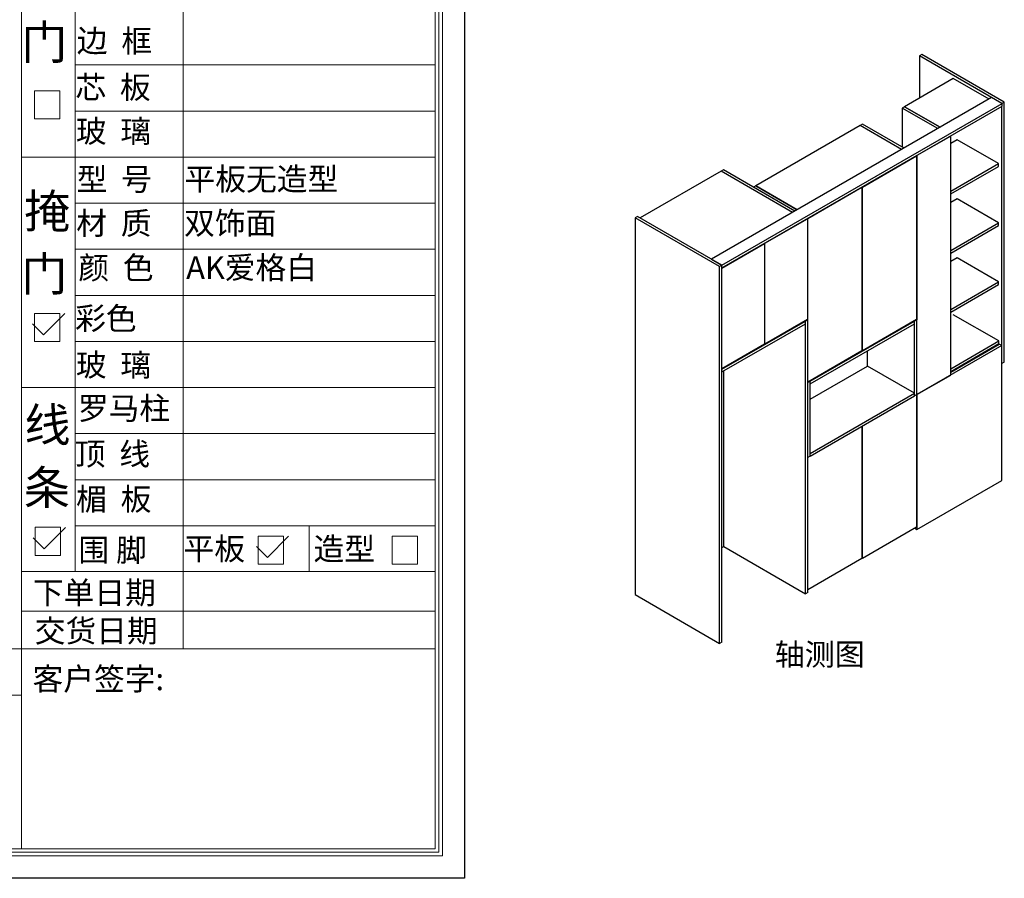
# Model space of a CAD drawing. Units: millimetres. Extents: x 50455 to 65570, y -87044 to -78442.
# Drawn here: x 60207 to 65570, y -87044 to -82365 of the extents above; entities that cross this region are included whole.
import ezdxf
from ezdxf.enums import TextEntityAlignment as Align

# ---------------------------------------------------------------- set-up
doc = ezdxf.new("R2010")
doc.units = ezdxf.units.MM
doc.layers.add('08打印', color=7, linetype='Continuous')
doc.styles.get("Standard").update_dxf_attribs({"font": 'arial.ttf'})
doc.styles.add('宋体', font='txt')

# ---------------------------------------------------------------- blocks, each defined once
blk = doc.blocks.new('12243482')
for p, q in [((-16.4, 0), (51.3, 67.8)), ((-51.3, 34.9), (-16.4, 0))]:
    blk.add_line(p, q)
blk = doc.blocks.new('CabinetBoard-顶板-f0516fc7-3e10-44a2-ba81-9292691f2788b2102b9d-061a-4cf4-a66e-9b8d3a701576')
for p, q in [((18829.6, -7039.4), (19285, -6776.5)), ((18829.6, -7054.1), (19285, -6791.2)), ((19285, -6776.5), (19282.9, -6775.3)), ((19285, -6791.2), (19285, -6776.5)), ((18829.6, -7054.1), (18829.6, -7039.4))]:
    blk.add_line(p, q)
blk = doc.blocks.new('CabinetBoard-左侧板-55a72192-10a3-4899-a690-aceb42b8d8e826a15c60-c025-4014-9e65-c8ca94a3c500')
for p, q in [((18370, -6206.6), (18357.3, -6213.9)), ((18816.9, -6479.3), (18357.3, -6213.9)), ((18357.3, -6213.9), (18357.3, -8267.4)), ((18829.6, -6471.9), (18370, -6206.6)), ((18829.6, -6471.9), (18816.9, -6479.3)), ((18816.9, -8532.8), (18816.9, -6479.3)), ((18829.6, -8525.4), (18829.6, -6471.9)), ((18357.3, -8267.4), (18816.9, -8532.8)), ((18829.6, -8525.4), (18816.9, -8532.8))]:
    blk.add_line(p, q)
blk = doc.blocks.new('CabinetBoard-右侧板-eb0dbeb7-3e69-44eb-90cb-27a9f99956c721c8d141-97c6-45ac-9a00-f12ad4dae7bc')
for p, q in [((19285, -6776.5), (19282.9, -6775.3)), ((19297.7, -6769.1), (19285, -6776.5)), ((19285, -8262.5), (19285, -6776.5)), ((19297.7, -6769.1), (19295.6, -6767.9)), ((19297.7, -8255.2), (19297.7, -6769.1)), ((18839.5, -8005.3), (19285, -8262.5)), ((19297.7, -8255.2), (19285, -8262.5))]:
    blk.add_line(p, q)
blk = doc.blocks.new('CabinetBoard-厚背板-e1de4cb8-1362-4a3f-82ba-230d9f00652c899e4dc8-fa73-402f-846f-d1194f442076')
for p, q in [((18839.5, -8005.3), (18839.5, -7048.4)), ((18829.6, -8011), (18839.5, -8005.3))]:
    blk.add_line(p, q)
blk = doc.blocks.new('Unit-万能柜-232effc8-9cc1-415f-bd6a-639af312f93c5d8ff0e7-dfb6-464d-bf8a-7cf6bb3bf09e')
for name in ['CabinetBoard-左侧板-55a72192-10a3-4899-a690-aceb42b8d8e826a15c60-c025-4014-9e65-c8ca94a3c500', 'CabinetBoard-顶板-f0516fc7-3e10-44a2-ba81-9292691f2788b2102b9d-061a-4cf4-a66e-9b8d3a701576', 'CabinetBoard-右侧板-eb0dbeb7-3e69-44eb-90cb-27a9f99956c721c8d141-97c6-45ac-9a00-f12ad4dae7bc', 'CabinetBoard-厚背板-e1de4cb8-1362-4a3f-82ba-230d9f00652c899e4dc8-fa73-402f-846f-d1194f442076']:
    blk.add_blockref(name, (0, 0))
blk = doc.blocks.new('CabinetBoard-横附件板-6e1c2fe3-6c68-46f2-a0e5-ce6d41f053fb8b6074d0-23f5-4296-90c4-544686e5c9a7')
for p, q in [((20298.7, -5558.8), (18773.4, -6439.4)), ((20355.2, -5591.5), (20298.7, -5558.8)), ((18830, -6472.1), (20355.2, -5591.5)), ((18830, -6486.8), (20355.2, -5606.2)), ((20355.2, -5606.2), (20355.2, -5591.5)), ((18773.4, -6439.5), (18773.4, -6439.4)), ((18773.4, -6439.4), (18830, -6472.1)), ((18829.6, -6486.6), (18830, -6486.8)), ((18830, -6486.8), (18830, -6472.1))]:
    blk.add_line(p, q)
blk = doc.blocks.new('Unit-一字型顶收口-f134a608-9780-4e76-8bb1-d03861191787d1152442-e64c-4970-a893-f596e2becff5')
blk.add_blockref('CabinetBoard-横附件板-6e1c2fe3-6c68-46f2-a0e5-ce6d41f053fb8b6074d0-23f5-4296-90c4-544686e5c9a7', (0, 0))
blk = doc.blocks.new('CabinetBoard-见光板-d0455236-8045-46c6-a235-bb36f8c0500ea25df4bb-73ac-449a-8b28-25927ad7f63e')
for p, q in [((20354.9, -6910), (19892, -7177.3)), ((20342.2, -6902.7), (20075.6, -7056.6)), ((20342.2, -6902.7), (20354.9, -6910)), ((20354.9, -7644.9), (20354.9, -6910)), ((19891.8, -7177.6), (19891.8, -7912.3)), ((19891.8, -7912.3), (20354.9, -7644.9)), ((19879.9, -7905.4), (19891.8, -7912.3))]:
    blk.add_line(p, q)
blk = doc.blocks.new('Unit-正面竖板-49231c01-4985-4430-b4f0-1afa954815bc83666c87-8df7-4d52-be41-c39251b3271b')
blk.add_blockref('CabinetBoard-见光板-d0455236-8045-46c6-a235-bb36f8c0500ea25df4bb-73ac-449a-8b28-25927ad7f63e', (0, 0))
blk = doc.blocks.new('CabinetBoard-见光板-54679003-92c2-4100-8b9d-714162297567dde5e50d-e618-4538-8eca-bd1a9335ab69')
for p, q in [((20075.6, -5769), (19891.8, -5875.1)), ((20074.4, -5768.3), (20075.6, -5769)), ((20075.6, -7071.3), (20075.6, -5769)), ((19890.6, -5874.4), (19891.8, -5875.1)), ((19891.8, -5875.1), (19891.8, -6769.4)), ((19879.1, -6773.8), (19879.1, -6776.5)), ((19892, -7177.3), (20075.6, -7071.3))]:
    blk.add_line(p, q)
blk = doc.blocks.new('Unit-正面竖板-40d57f19-00eb-4339-9bf4-8c40738619ded931cfa9-d2de-40ec-8b00-505f0e0108aa')
blk.add_blockref('CabinetBoard-见光板-54679003-92c2-4100-8b9d-714162297567dde5e50d-e618-4538-8eca-bd1a9335ab69', (0, 0))
blk = doc.blocks.new('CabinetBoard-吊柜右侧板-ce37719d-be8f-484e-aa48-520affbb157e9cfe9e87-c838-4801-b32f-3abee81fbd34')
for p, q in [((18838.6, -5952.8), (18825.8, -5960.2)), ((19214.7, -6184.7), (18825.8, -5960.2)), ((19227.4, -6177.3), (18838.6, -5952.8))]:
    blk.add_line(p, q)
blk = doc.blocks.new('CabinetBoard-吊柜顶板-标准-fcb4b869-682a-41a5-bec8-306d33c32395bc186482-5992-4f7d-bbc5-f2f365e6e0cc')
for p, q in [((18825.8, -5960.2), (18384.5, -6214.9)), ((19214.7, -6184.7), (18825.8, -5960.2))]:
    blk.add_line(p, q)
blk = doc.blocks.new('DoorBoard-门板-9a53a9a6-6e4d-4819-be74-1cc5eeeab5705cacf7a1-bbb7-48f0-8229-8e212c07493b')
at = {"color": 30}
for p, q in [((18829.7, -6488.2), (19061.6, -6354.3)), ((19061.6, -6354.3), (19060.5, -6353.7)), ((19061.6, -6354.3), (19061.6, -6903)), ((18829.7, -6488.2), (18829.6, -6488.2)), ((18829.7, -7036.9), (18829.7, -6488.2)), ((19061.6, -6903), (18829.7, -7036.9)), ((18829.7, -7036.9), (18829.6, -7036.9))]:
    blk.add_line(p, q, dxfattribs=at)
blk = doc.blocks.new('DoorBoard-平板门-848d4195-7cdc-4767-abf2-96f62b81a7a0ddc1fe17-81a1-4b91-9549-f78c359bdd14')
blk.add_blockref('DoorBoard-门板-9a53a9a6-6e4d-4819-be74-1cc5eeeab5705cacf7a1-bbb7-48f0-8229-8e212c07493b', (0, 0))
blk = doc.blocks.new('SwingDoorLeaf-掩门扇-4ec529ca-4714-4b0e-af27-2a44f1fa044ead822b74-1197-4adc-b5e1-245b1a420d47')
blk.add_blockref('DoorBoard-平板门-848d4195-7cdc-4767-abf2-96f62b81a7a0ddc1fe17-81a1-4b91-9549-f78c359bdd14', (0, 0))
blk = doc.blocks.new('DoorBoard-门板-bd5d5549-a2ad-4c14-a3e3-1befae0b8dd4df92f3a2-fc29-43d4-b6fa-d1c7bc3f5c07')
at = {"color": 30}
for p, q in [((19063.8, -6353.1), (19295.7, -6219.2)), ((19295.7, -6219.2), (19294.6, -6218.5)), ((19295.7, -6219.2), (19295.7, -6767.9)), ((19063.8, -6353.1), (19062.6, -6352.4)), ((19063.8, -6901.8), (19063.8, -6353.1)), ((19295.7, -6767.9), (19063.8, -6901.8)), ((19063.8, -6901.8), (19061.6, -6900.6))]:
    blk.add_line(p, q, dxfattribs=at)
blk = doc.blocks.new('DoorBoard-平板门-bbea09de-0ed3-4f99-8528-e4a81994de9a6b0eb6d8-60bb-4fef-aa0f-d53f7ce4d918')
blk.add_blockref('DoorBoard-门板-bd5d5549-a2ad-4c14-a3e3-1befae0b8dd4df92f3a2-fc29-43d4-b6fa-d1c7bc3f5c07', (0, 0))
blk = doc.blocks.new('SwingDoorLeaf-掩门扇-86d0d203-a3db-4c41-bce4-83c1e3b19cca880c4ce6-0879-4674-9e11-8bb9cbe4f44d')
blk.add_blockref('DoorBoard-平板门-bbea09de-0ed3-4f99-8528-e4a81994de9a6b0eb6d8-60bb-4fef-aa0f-d53f7ce4d918', (0, 0))
blk = doc.blocks.new('SwingDoor-掩门-36d34c04-dc32-4d32-a176-4e15f1dcff564ebac5fc-7f24-406c-95e5-aa4cd559ca99')
for name in ['SwingDoorLeaf-掩门扇-86d0d203-a3db-4c41-bce4-83c1e3b19cca880c4ce6-0879-4674-9e11-8bb9cbe4f44d', 'SwingDoorLeaf-掩门扇-4ec529ca-4714-4b0e-af27-2a44f1fa044ead822b74-1197-4adc-b5e1-245b1a420d47']:
    blk.add_blockref(name, (0, 0))
blk = doc.blocks.new('Unit-吊柜框架-bf83f04d-73d9-4a1c-9764-73ba3fed6205c5c63f89-0d15-4025-b54d-f473f698ad9d')
for name in ['CabinetBoard-吊柜顶板-标准-fcb4b869-682a-41a5-bec8-306d33c32395bc186482-5992-4f7d-bbc5-f2f365e6e0cc', 'CabinetBoard-吊柜右侧板-ce37719d-be8f-484e-aa48-520affbb157e9cfe9e87-c838-4801-b32f-3abee81fbd34', 'SwingDoor-掩门-36d34c04-dc32-4d32-a176-4e15f1dcff564ebac5fc-7f24-406c-95e5-aa4cd559ca99']:
    blk.add_blockref(name, (0, 0))
blk = doc.blocks.new('DoorBoard-门板-955695a6-bd4a-44d6-92a6-44d8d84a0fb49d41e2af-82e8-4073-add9-9cfec666cf80')
at = {"color": 30}
for p, q in [((19592.5, -7350.4), (19592.5, -8071.3)), ((19592.5, -8071.3), (19297.7, -8241.5))]:
    blk.add_line(p, q, dxfattribs=at)
blk = doc.blocks.new('DoorBoard-平板门-eb6a6e4b-f6e6-4185-82e0-06938ba410c01eb734b3-ee21-4f2a-9883-75c3f8b35126')
blk.add_blockref('DoorBoard-门板-955695a6-bd4a-44d6-92a6-44d8d84a0fb49d41e2af-82e8-4073-add9-9cfec666cf80', (0, 0))
blk = doc.blocks.new('SwingDoorLeaf-掩门扇-c2db782e-063b-42d9-b2f0-af600f45a78b52f27105-fac4-425f-a8a6-1e204333a58f')
blk.add_blockref('DoorBoard-平板门-eb6a6e4b-f6e6-4185-82e0-06938ba410c01eb734b3-ee21-4f2a-9883-75c3f8b35126', (0, 0))
blk = doc.blocks.new('DoorBoard-门板-0623bc86-135e-40c5-88b0-b5cbbc824fde54dcd238-16de-40e2-8241-fb4aa80e7bd1')
at = {"color": 30}
for p, q in [((19889.5, -7178.9), (19889.5, -7899.9)), ((19594.7, -8070.1), (19594.7, -7349.2)), ((19889.5, -7899.9), (19594.7, -8070.1)), ((19594.7, -8070.1), (19592.5, -8068.9))]:
    blk.add_line(p, q, dxfattribs=at)
blk = doc.blocks.new('DoorBoard-平板门-69f15fae-fa1e-492a-a152-c3987a555ddf7cafbefe-0fa7-41f9-a4d8-5688bdc51932')
blk.add_blockref('DoorBoard-门板-0623bc86-135e-40c5-88b0-b5cbbc824fde54dcd238-16de-40e2-8241-fb4aa80e7bd1', (0, 0))
blk = doc.blocks.new('SwingDoorLeaf-掩门扇-d00e92fe-8f54-4f13-90d9-a6dc34a2a5ad9870938e-da41-4f4e-b174-87fa641a459c')
blk.add_blockref('DoorBoard-平板门-69f15fae-fa1e-492a-a152-c3987a555ddf7cafbefe-0fa7-41f9-a4d8-5688bdc51932', (0, 0))
blk = doc.blocks.new('SwingDoor-掩门-f9fd0f9c-befc-4f9e-807e-3aadd0c5d3043156ed79-f2ac-49ac-a9c7-c6f389035dd8')
for name in ['SwingDoorLeaf-掩门扇-d00e92fe-8f54-4f13-90d9-a6dc34a2a5ad9870938e-da41-4f4e-b174-87fa641a459c', 'SwingDoorLeaf-掩门扇-c2db782e-063b-42d9-b2f0-af600f45a78b52f27105-fac4-425f-a8a6-1e204333a58f']:
    blk.add_blockref(name, (0, 0))
blk = doc.blocks.new('Unit-万能柜-4e48f787-d092-4a55-976a-58b2eb1cbe44cfb354d7-e6a3-4270-9aed-562b67c4812f')
blk.add_blockref('SwingDoor-掩门-f9fd0f9c-befc-4f9e-807e-3aadd0c5d3043156ed79-f2ac-49ac-a9c7-c6f389035dd8', (0, 0))
blk = doc.blocks.new('CabinetBoard-顶板-b0ce80f7-ab70-47e5-b25f-ebc56f7d587f0028b5f2-5574-4f84-b535-9c4a39641565')
for p, q in [((19310.8, -7104.8), (19879.3, -6776.6)), ((19310.8, -7119.5), (19879.3, -6791.3)), ((19879.3, -6776.6), (19876.8, -6775.2)), ((19879.3, -6791.3), (19879.3, -6776.6)), ((19308.3, -7103.4), (19310.8, -7104.8)), ((19310.8, -7119.5), (19310.8, -7104.8))]:
    blk.add_line(p, q)
blk = doc.blocks.new('CabinetBoard-左侧板-c1d902f9-3842-440e-9160-f73e0bfccd6d128d75cd-7f0f-46e8-b72e-e5db2a3ed729')
for p, q in [((19298, -7112.2), (19297.7, -7112)), ((19310.8, -7104.8), (19298, -7112.2)), ((19298, -7520.4), (19298, -7112.2)), ((19310.8, -7104.8), (19308.3, -7103.4)), ((19310.8, -7513.1), (19310.8, -7104.8)), ((19297.7, -7520.2), (19298, -7520.4)), ((19310.8, -7513.1), (19298, -7520.4))]:
    blk.add_line(p, q)
blk = doc.blocks.new('CabinetBoard-右侧板-4cf2ee61-40a8-4b16-94d5-05a99d0ba994253a5889-b90f-4780-a82c-23e019c28804')
for p, q in [((19879.3, -6776.6), (19876.8, -6775.2)), ((19892, -6769.2), (19879.3, -6776.6)), ((19879.3, -7184.8), (19879.3, -6776.6)), ((19892, -6769.2), (19891.8, -6769.1)), ((19892, -7177.5), (19892, -6769.2)), ((19892, -7177.5), (19879.3, -7184.8))]:
    blk.add_line(p, q)
blk = doc.blocks.new('CabinetBoard-底板-51f91c9b-074e-4cdf-8eb8-2d81c827b9a8f1def33a-cbc0-4547-8a90-e59f25ed4a01')
for p, q in [((19879.3, -7170.1), (19623.3, -7022.4)), ((19310.8, -7498.4), (19879.3, -7170.1)), ((19310.8, -7513.1), (19879.3, -7184.8)), ((19879.3, -7184.8), (19879.3, -7170.1)), ((19310.8, -7513.1), (19310.8, -7498.4))]:
    blk.add_line(p, q)
blk = doc.blocks.new('CabinetBoard-厚背板-1ba65fd2-9260-440a-9571-2df5d542c5d4d78d2289-df13-4600-b072-02ee5aca286e')
for p, q in [((19623.3, -7022.4), (19623.3, -6939.1)), ((19310.8, -7202.8), (19623.3, -7022.4))]:
    blk.add_line(p, q)
blk = doc.blocks.new('Unit-万能柜-74d4072b-0782-4b08-96c9-ebb5abb23d4569b459a6-4be2-4f2b-8087-6765ad6a0dc3')
for name in ['CabinetBoard-顶板-b0ce80f7-ab70-47e5-b25f-ebc56f7d587f0028b5f2-5574-4f84-b535-9c4a39641565', 'CabinetBoard-右侧板-4cf2ee61-40a8-4b16-94d5-05a99d0ba994253a5889-b90f-4780-a82c-23e019c28804', 'CabinetBoard-厚背板-1ba65fd2-9260-440a-9571-2df5d542c5d4d78d2289-df13-4600-b072-02ee5aca286e', 'CabinetBoard-底板-51f91c9b-074e-4cdf-8eb8-2d81c827b9a8f1def33a-cbc0-4547-8a90-e59f25ed4a01', 'CabinetBoard-左侧板-c1d902f9-3842-440e-9160-f73e0bfccd6d128d75cd-7f0f-46e8-b72e-e5db2a3ed729']:
    blk.add_blockref(name, (0, 0))
blk = doc.blocks.new('CabinetBoard-顶板-6a7d0606-2e2a-415d-a55b-710a6aa314ac83a4419a-3b2a-4df0-9098-83be308aecca')
for p, q in [((19582.3, -5711.1), (19013.8, -6039.3)), ((19808.6, -5841.7), (19582.3, -5711.1)), ((19013.8, -6039.3), (19240.1, -6170))]:
    blk.add_line(p, q)
blk = doc.blocks.new('CabinetBoard-左侧板-b0c98225-c6aa-433b-ba6f-9cddeff7468d524b5411-85b3-4938-ba39-d7218e5af856')
for p, q in [((19013.8, -6039.3), (19001, -6046.6)), ((19227.4, -6177.3), (19001, -6046.6)), ((19240.1, -6170), (19013.8, -6039.3))]:
    blk.add_line(p, q)
blk = doc.blocks.new('CabinetBoard-右侧板-c64548e7-d10c-4150-9443-ccc08ff8cb9fa5e8b0a7-adf4-4060-8d96-76de5f25c005')
for p, q in [((19595, -5703.7), (19582.3, -5711.1)), ((19808.6, -5841.7), (19582.3, -5711.1)), ((19821.4, -5834.4), (19595, -5703.7))]:
    blk.add_line(p, q)
blk = doc.blocks.new('DoorBoard-门板-523cb808-a90e-4c49-9f9a-44f5417f9163e3fb08eb-ec19-45f2-baef-de7b74e8eb01')
at = {"color": 30}
for p, q in [((19297.7, -6217.9), (19592.5, -6047.6)), ((19592.5, -6047.6), (19591.6, -6047.1)), ((19592.5, -6047.6), (19592.5, -6939.3)), ((19297.7, -6217.9), (19296.7, -6217.3)), ((19297.7, -6769.1), (19297.7, -6217.9)), ((19592.5, -6939.3), (19297.7, -7109.5))]:
    blk.add_line(p, q, dxfattribs=at)
blk = doc.blocks.new('DoorBoard-平板门-1b0cc342-e099-41ae-a1bc-b307e5e3ffbbdcb8e4ef-30ee-49a6-b003-1a1a7fd4a31b')
blk.add_blockref('DoorBoard-门板-523cb808-a90e-4c49-9f9a-44f5417f9163e3fb08eb-ec19-45f2-baef-de7b74e8eb01', (0, 0))
blk = doc.blocks.new('SwingDoorLeaf-掩门扇-c743226e-91f5-49ea-9d1b-512d6a0071ff09c7cae5-ee3b-43cc-9ac2-a4fe576b7f73')
blk.add_blockref('DoorBoard-平板门-1b0cc342-e099-41ae-a1bc-b307e5e3ffbbdcb8e4ef-30ee-49a6-b003-1a1a7fd4a31b', (0, 0))
blk = doc.blocks.new('DoorBoard-门板-cf8241ce-09bb-4d1e-9289-106e1d60a40dd06cd8cb-9146-44bd-96bc-f8b8a2e29d6b')
at = {"color": 30}
for p, q in [((19594.7, -6046.4), (19889.5, -5876.2)), ((19889.5, -5876.2), (19888.5, -5875.6)), ((19889.5, -5876.2), (19889.5, -6767.8)), ((19594.7, -6046.4), (19593.7, -6045.9)), ((19594.7, -6938), (19594.7, -6046.4)), ((19889.5, -6767.8), (19594.7, -6938)), ((19594.7, -6938), (19592.5, -6936.8))]:
    blk.add_line(p, q, dxfattribs=at)
blk = doc.blocks.new('DoorBoard-平板门-8f9cd5c4-dc28-4b6f-9eb4-0b527d5beb3d21dd4519-b549-4c7a-829f-00206b0e47f8')
blk.add_blockref('DoorBoard-门板-cf8241ce-09bb-4d1e-9289-106e1d60a40dd06cd8cb-9146-44bd-96bc-f8b8a2e29d6b', (0, 0))
blk = doc.blocks.new('SwingDoorLeaf-掩门扇-df2e635b-f69a-45a6-bfb0-0ed3075328c307b494b3-9064-4cea-bf3f-e906ed03a897')
blk.add_blockref('DoorBoard-平板门-8f9cd5c4-dc28-4b6f-9eb4-0b527d5beb3d21dd4519-b549-4c7a-829f-00206b0e47f8', (0, 0))
blk = doc.blocks.new('SwingDoor-掩门-e49ebd1b-e744-47ff-89ca-7237dfa405dfa11b2e32-82f5-4087-9247-02ecae91d816')
for name in ['SwingDoorLeaf-掩门扇-df2e635b-f69a-45a6-bfb0-0ed3075328c307b494b3-9064-4cea-bf3f-e906ed03a897', 'SwingDoorLeaf-掩门扇-c743226e-91f5-49ea-9d1b-512d6a0071ff09c7cae5-ee3b-43cc-9ac2-a4fe576b7f73']:
    blk.add_blockref(name, (0, 0))
blk = doc.blocks.new('Unit-万能柜-0b982f04-ef9d-43a2-a82f-daa4059b97ea084214dd-d00d-49c1-a07c-78e14508e7c1')
for name in ['CabinetBoard-顶板-6a7d0606-2e2a-415d-a55b-710a6aa314ac83a4419a-3b2a-4df0-9098-83be308aecca', 'CabinetBoard-右侧板-c64548e7-d10c-4150-9443-ccc08ff8cb9fa5e8b0a7-adf4-4060-8d96-76de5f25c005', 'SwingDoor-掩门-e49ebd1b-e744-47ff-89ca-7237dfa405dfa11b2e32-82f5-4087-9247-02ecae91d816', 'CabinetBoard-左侧板-b0c98225-c6aa-433b-ba6f-9cddeff7468d524b5411-85b3-4938-ba39-d7218e5af856']:
    blk.add_blockref(name, (0, 0))
blk = doc.blocks.new('CabinetBoard-顶板-329f53e0-7070-4acd-92fa-86d878e07d7965318141-7034-49db-a329-cda33c7394eb')
for p, q in [((20089.8, -5454.6), (19823.2, -5608.5)), ((20284.5, -5567), (20089.8, -5454.6)), ((19823.2, -5608.5), (20017.9, -5720.9))]:
    blk.add_line(p, q)
blk = doc.blocks.new('CabinetBoard-左侧板-b3e3d677-a8f6-4461-8f09-8a306b2ad42c849f2cd0-0e8c-4e97-9231-b6be676a3792')
for p, q in [((19823.2, -5608.5), (19810.5, -5615.8)), ((20005.2, -5728.2), (19810.5, -5615.8)), ((19810.5, -5615.8), (19810.5, -5828.1)), ((20017.9, -5720.9), (19823.2, -5608.5))]:
    blk.add_line(p, q)
blk = doc.blocks.new('CabinetBoard-右侧板-5f4675c1-f11e-43e0-8bcd-664aadae55e10c1c092e-f172-497b-8154-102519a4ec0e')
for p, q in [((19918.7, -5324.7), (19905.9, -5332.1)), ((20354.9, -5591.3), (19905.9, -5332.1)), ((19905.9, -5332.1), (19905.9, -5560.7)), ((20367.7, -5584), (19918.7, -5324.7)), ((20367.7, -5584), (20354.9, -5591.3)), ((20354.9, -6910), (20354.9, -5606.3)), ((20367.7, -7000.6), (20367.7, -5584)), ((20367.7, -7000.6), (20354.9, -7007.9))]:
    blk.add_line(p, q)
blk = doc.blocks.new('CabinetBoard-底板-8bc1b19c-0499-4377-8a25-bd969534a49fe82a502c-ffaa-40cb-9eef-0c2c2c60e50c')
for p, q in [((20337.3, -6885.1), (20089.8, -6742.2)), ((20075.6, -7036.1), (20337.3, -6885.1)), ((20075.6, -7050.8), (20337.3, -6899.8)), ((20337.3, -6899.8), (20337.3, -6885.1))]:
    blk.add_line(p, q)
blk = doc.blocks.new('CabinetBoard-活动层板-cc362396-88e2-40f4-9440-45bfa6e3e9911d9bbc87-c292-44d7-8529-36fba9597301')
for p, q in [((20110.6, -5788.5), (20075.6, -5808.7)), ((20336.6, -5918.9), (20110.6, -5788.5)), ((20075.6, -6069.6), (20336.6, -5918.9)), ((20075.6, -6084.3), (20336.6, -5933.6)), ((20336.6, -5933.6), (20336.6, -5918.9))]:
    blk.add_line(p, q)
blk = doc.blocks.new('Functor-活动层板-fd1aaa47-664a-4c86-b95d-13037a113a13857c94c1-80b1-4d49-894f-5c713013f50b')
blk.add_blockref('CabinetBoard-活动层板-cc362396-88e2-40f4-9440-45bfa6e3e9911d9bbc87-c292-44d7-8529-36fba9597301', (0, 0))
blk = doc.blocks.new('CabinetBoard-活动层板-7cebb224-0aeb-4cf8-8c81-e63bfc1be490fd990828-85da-4ad4-a2a7-27a3cdb6c26e')
for p, q in [((20110.6, -6110.4), (20075.6, -6130.6)), ((20336.6, -6240.8), (20110.6, -6110.4)), ((20075.6, -6391.5), (20336.6, -6240.8)), ((20075.6, -6406.2), (20336.6, -6255.5)), ((20336.6, -6255.5), (20336.6, -6240.8))]:
    blk.add_line(p, q)
blk = doc.blocks.new('Functor-活动层板-05aae60b-6ac8-4d8e-99bb-4d8132ddad92e0d2fb03-9b9f-48b3-8737-0517c4c0f315')
blk.add_blockref('CabinetBoard-活动层板-7cebb224-0aeb-4cf8-8c81-e63bfc1be490fd990828-85da-4ad4-a2a7-27a3cdb6c26e', (0, 0))
blk = doc.blocks.new('CabinetBoard-活动层板-fa442e14-1f22-42e4-8129-1a61560ee533068e369b-1a0b-4ae3-83df-cbabe5c5a514')
for p, q in [((20110.6, -6432.3), (20075.6, -6452.5)), ((20336.6, -6562.7), (20110.6, -6432.3)), ((20075.6, -6713.4), (20336.6, -6562.7)), ((20075.6, -6728.1), (20336.6, -6577.4)), ((20336.6, -6577.4), (20336.6, -6562.7))]:
    blk.add_line(p, q)
blk = doc.blocks.new('Functor-活动层板-af9502a0-032d-4d33-a3b9-3a42ef7ca2f7be5a32f5-bdfc-4c58-bc36-58b476207822')
blk.add_blockref('CabinetBoard-活动层板-fa442e14-1f22-42e4-8129-1a61560ee533068e369b-1a0b-4ae3-83df-cbabe5c5a514', (0, 0))
blk = doc.blocks.new('Unit-万能柜-05baa24d-7100-4093-a260-ab5fa444c41044a1b51e-866f-42cc-9cf7-e4f4f506165d')
for name in ['CabinetBoard-右侧板-5f4675c1-f11e-43e0-8bcd-664aadae55e10c1c092e-f172-497b-8154-102519a4ec0e', 'CabinetBoard-顶板-329f53e0-7070-4acd-92fa-86d878e07d7965318141-7034-49db-a329-cda33c7394eb', 'CabinetBoard-左侧板-b3e3d677-a8f6-4461-8f09-8a306b2ad42c849f2cd0-0e8c-4e97-9231-b6be676a3792', 'Functor-活动层板-fd1aaa47-664a-4c86-b95d-13037a113a13857c94c1-80b1-4d49-894f-5c713013f50b', 'Functor-活动层板-05aae60b-6ac8-4d8e-99bb-4d8132ddad92e0d2fb03-9b9f-48b3-8737-0517c4c0f315', 'Functor-活动层板-af9502a0-032d-4d33-a3b9-3a42ef7ca2f7be5a32f5-bdfc-4c58-bc36-58b476207822', 'CabinetBoard-底板-8bc1b19c-0499-4377-8a25-bd969534a49fe82a502c-ffaa-40cb-9eef-0c2c2c60e50c']:
    blk.add_blockref(name, (0, 0))
blk = doc.blocks.new('CabinetBoard-踢脚板-5d553579-3a8e-4ad7-ba66-cfc35cc5a53775beeea6-fa17-4070-a820-a1d40e1490ce')
for p, q in [((20075.6, -7054.9), (20340.1, -6902.2)), ((20340.1, -6902.2), (20336.6, -6900.2)), ((20340.1, -6903.9), (20340.1, -6902.2))]:
    blk.add_line(p, q)
blk = doc.blocks.new('Unit-包围型地台B款-7fa755d6-353a-4e9d-900a-40a2a971d65a0146b341-37b5-463d-a091-3006244a00af')
blk.add_blockref('CabinetBoard-踢脚板-5d553579-3a8e-4ad7-ba66-cfc35cc5a53775beeea6-fa17-4070-a820-a1d40e1490ce', (0, 0))

msp = doc.modelspace()

# ---------------------------------------------------------------- linework, layer by layer
at = {"lineweight": 15}
for p, q in [((62629.9, -87043.7), (62629.9, -78441.5)), ((62509.3, -86921.5), (62509.3, -78560.4)), ((60217, -78601.9), (60217, -86883)), ((62469.1, -78602.3), (62469.1, -86883)), ((62489.2, -86901.4), (62489.2, -78580.5)), ((60509.2, -81858.7), (60509.2, -83113.3)), ((61096.7, -83113.3), (61096.7, -81858.7)), ((60509.2, -82612), (62469.1, -82612)), ((60509.2, -82612), (60905.8, -82612)), ((60905.8, -82612), (62469.1, -82612)), ((60287, -82753.2), (60425.2, -82753.2)), ((60287, -82906), (60287, -82753.2)), ((60425.2, -82753.2), (60425.2, -82906)), ((60425.2, -82906), (60287, -82906)), ((60509.2, -82863.1), (62469.1, -82863.1)), ((60509.2, -83052.8), (60509.2, -84313)), ((61096.7, -84369.6), (61096.7, -83052.8)), ((60217, -83114.2), (62469.1, -83114.2)), ((60217, -83114.2), (62469.1, -83114.2)), ((60509.2, -83365.2), (62469.1, -83365.2)), ((60509.2, -83616.3), (62469.1, -83616.3)), ((60509.2, -83867.4), (62469.1, -83867.4)), ((60509.2, -83867.4), (62469.1, -83867.4)), ((60509.2, -84118.5), (62469.1, -84118.5)), ((60509.2, -84256.3), (60509.2, -85372.2)), ((60217, -84369.6), (62469.1, -84369.6)), ((61096.7, -85794.1), (61096.7, -84369.6)), ((60509.2, -84620.7), (62469.1, -84620.7)), ((60509.2, -84871.7), (61096.7, -84871.7)), ((61096.7, -84871.7), (62469.1, -84871.7)), ((60291, -85131.2), (60429.2, -85131.2)), ((60291, -85284), (60291, -85131.2)), ((60429.2, -85131.2), (60429.2, -85284)), ((60509.2, -85122.8), (62469.1, -85122.8)), ((61782.9, -85122.8), (61782.9, -85372.2)), ((61506.5, -85179.2), (61644.7, -85179.2)), ((61506.5, -85332), (61506.5, -85179.2)), ((61644.7, -85179.2), (61644.7, -85332)), ((62235.9, -85179.2), (62374.1, -85179.2)), ((62235.9, -85332), (62235.9, -85179.2)), ((62374.1, -85179.2), (62374.1, -85332)), ((60429.2, -85284), (60291, -85284)), ((60217, -85372.2), (62469.1, -85372.2)), ((61644.7, -85332), (61506.5, -85332)), ((62374.1, -85332), (62235.9, -85332)), ((60217, -85587.6), (62469.1, -85587.6)), ((60217, -85794.1), (51092.8, -85794.1)), ((60217, -85794.1), (62469.1, -85794.1)), ((51092.8, -86045.2), (60217, -86045.2)), ((51052.7, -86921.5), (62509.3, -86921.5)), ((51072.7, -86901.4), (62489.2, -86901.4)), ((51092.8, -86883), (62469.1, -86883)), ((55847.7, -86883), (60217, -86883)), ((58892.1, -86883), (60217, -86883)), ((50454.8, -87043.7), (62629.9, -87043.7)), ((62629.9, -87043.7), (50454.8, -87043.7))]:
    msp.add_line(p, q, dxfattribs=at)
at = {"color": 1, "lineweight": 15}
for p, q in [((60287, -83966.4), (60425.2, -83966.4)), ((60287, -84119.2), (60287, -83966.4)), ((60425.2, -83966.4), (60425.2, -84119.2)), ((60425.2, -84119.2), (60287, -84119.2))]:
    msp.add_line(p, q, dxfattribs=at)
at = {"layer": '08打印'}
msp.add_lwpolyline([(50454.8, -78441.5), (62629.9, -78441.5), (62629.9, -87043.7), (50454.8, -87043.7)], close=True, dxfattribs=at)

# ---------------------------------------------------------------- block references
for name in ['Unit-万能柜-05baa24d-7100-4093-a260-ab5fa444c41044a1b51e-866f-42cc-9cf7-e4f4f506165d', 'Unit-一字型顶收口-f134a608-9780-4e76-8bb1-d03861191787d1152442-e64c-4970-a893-f596e2becff5', 'Unit-万能柜-0b982f04-ef9d-43a2-a82f-daa4059b97ea084214dd-d00d-49c1-a07c-78e14508e7c1', 'Unit-正面竖板-40d57f19-00eb-4339-9bf4-8c40738619ded931cfa9-d2de-40ec-8b00-505f0e0108aa', 'Unit-吊柜框架-bf83f04d-73d9-4a1c-9764-73ba3fed6205c5c63f89-0d15-4025-b54d-f473f698ad9d', 'Unit-万能柜-232effc8-9cc1-415f-bd6a-639af312f93c5d8ff0e7-dfb6-464d-bf8a-7cf6bb3bf09e', 'Unit-万能柜-74d4072b-0782-4b08-96c9-ebb5abb23d4569b459a6-4be2-4f2b-8087-6765ad6a0dc3', 'Unit-正面竖板-49231c01-4985-4430-b4f0-1afa954815bc83666c87-8df7-4d52-be41-c39251b3271b', 'Unit-包围型地台B款-7fa755d6-353a-4e9d-900a-40a2a971d65a0146b341-37b5-463d-a091-3006244a00af', 'Unit-万能柜-4e48f787-d092-4a55-976a-58b2eb1cbe44cfb354d7-e6a3-4270-9aed-562b67c4812f']:
    msp.add_blockref(name, (45202, -77230.7))
at = {"color": 1, "xscale": 1.708054059743229, "yscale": 1.708054059743229, "zscale": 1.708054059743229}
msp.add_blockref('12243482', (60364.4, -84082.8), dxfattribs=at)
at = {"xscale": 1.708054059743229, "yscale": 1.708054059743229, "zscale": 1.708054059743229}
for p in [(60368.4, -85247.6), (61584, -85295.5)]:
    msp.add_blockref('12243482', p, dxfattribs=at)

# ---------------------------------------------------------------- texts
at = {"lineweight": 15}
for s, height, p in [('门', 184.1, (60216.3, -82580.8, 0)), ('边  框', 122.74, (60517.8, -82541.7, 0)), ('芯  板', 122.74, (60510.4, -82795, 0)), ('玻  璃', 122.74, (60513.1, -83034.4, 0)), ('玻  璃', 122.74, (60513.1, -84308.1, 0)), ('罗马柱', 122.74, (60523.9, -84544, 0)), ('线', 184.1, (60232.8, -84664.4, 0)), ('顶  线', 122.74, (60507, -84792.7, 0)), ('条', 184.1, (60229.7, -85006.4, 0)), ('楣  板', 122.74, (60514.4, -85038.7, 0)), ('围 脚', 122.74, (60527, -85316.7, 0)), ('平板', 122.74, (61099.4, -85309.6, 0)), ('造型', 122.74, (61807.6, -85310.3, 0)), ('下单日期', 122.74, (60278.4, -85548.7, 0)), ('交货日期', 122.74, (60288.8, -85756.8, 0)), ('客户签字:', 122.74, (60276.9, -86018.6, 0))]:
    msp.add_text(s, height=height, dxfattribs=at).set_placement(p)
at = {"color": 1, "lineweight": 15}
for s, height, p in [('型  号', 122.74, (60517.1, -83295.8, 0)), ('平板无造型', 122.74, (61104.6, -83294.9, 0)), ('掩', 184.1, (60231.8, -83500.9, 0)), ('材  质', 122.74, (60515.1, -83535.9, 0)), ('双饰面', 122.74, (61102.6, -83535, 0)), ('门', 184.1, (60216.3, -83842.9, 0)), ('颜  色', 122.74, (60526.6, -83778.3, 0)), ('AK爱格白', 122.74, (61114, -83777.5, 0)), ('彩色', 122.74, (60509.2, -84054.3, 0))]:
    msp.add_text(s, height=height, dxfattribs=at).set_placement(p)
at = {"style": '宋体'}
msp.add_text('轴测图', height=120, dxfattribs=at).set_placement((64564.5, -85823.5), align=Align.MIDDLE_CENTER)

doc.saveas('drawing.dxf')
